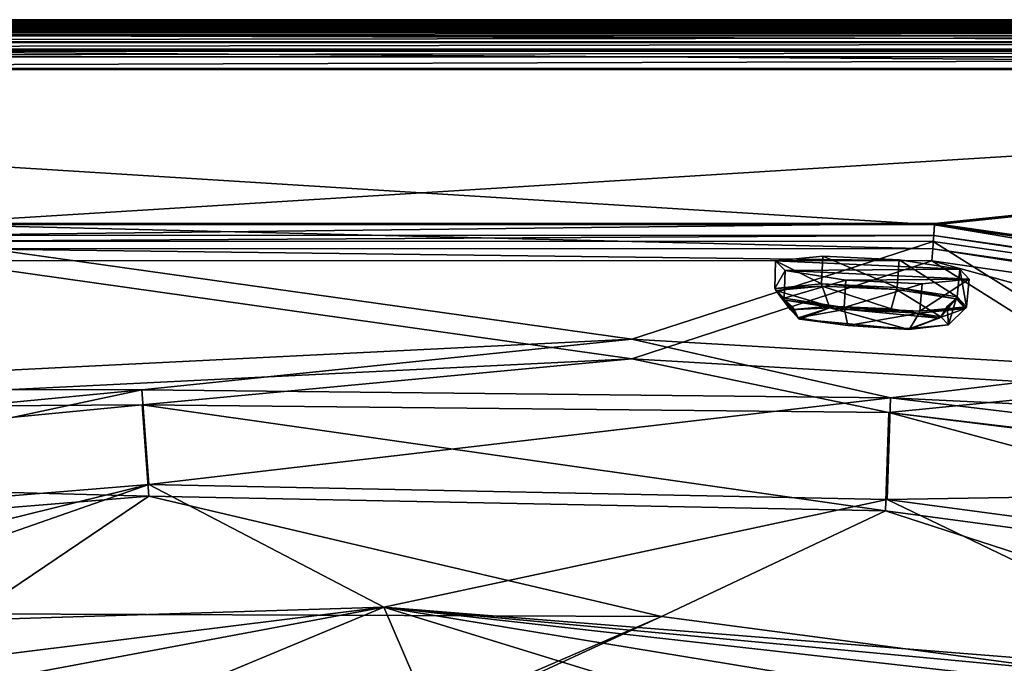
# Model space of a CAD drawing. Units: inches. Extents: x -9.8 to 50.3, y -10.5 to 27.5.
# Drawn here: x 15 to 27.5, y 19.4 to 27.5 of the extents above; entities that cross this region are included whole.
import ezdxf

# ---------------------------------------------------------------- set-up
doc = ezdxf.new("R2010")
doc.units = ezdxf.units.IN
doc.header["$LTSCALE"] = 65.185185
doc.header["$MEASUREMENT"] = 0
for name, color, linetype in [('130', 7, 'CONTINUOUS'), ('131', 7, 'CONTINUOUS'), ('153', 7, 'CONTINUOUS'), ('196', 7, 'CONTINUOUS'), ('201', 7, 'CONTINUOUS'), ('202', 7, 'CONTINUOUS'), ('203', 7, 'CONTINUOUS'), ('204', 7, 'CONTINUOUS'), ('210', 7, 'CONTINUOUS'), ('213', 7, 'CONTINUOUS'), ('257', 7, 'CONTINUOUS'), ('310', 7, 'CONTINUOUS'), ('317', 7, 'CONTINUOUS'), ('322', 7, 'CONTINUOUS'), ('380', 7, 'CONTINUOUS'), ('381', 7, 'CONTINUOUS'), ('382', 7, 'CONTINUOUS'), ('494', 7, 'CONTINUOUS'), ('495', 7, 'CONTINUOUS'), ('496', 7, 'CONTINUOUS'), ('497', 7, 'CONTINUOUS'), ('498', 7, 'CONTINUOUS'), ('499', 7, 'CONTINUOUS'), ('500', 7, 'CONTINUOUS'), ('501', 7, 'CONTINUOUS'), ('502', 7, 'CONTINUOUS'), ('503', 7, 'CONTINUOUS')]:
    doc.layers.add(name, color=color, linetype=linetype)

msp = doc.modelspace()

# ---------------------------------------------------------------- linework, layer by layer
at = {"layer": '130', "linetype": 'Continuous'}
for points in [[(50.25, 27.525, 10.275), (50.25, 27.525, 10.025), (-9.75, 27.525, 10.025), (50.25, 27.525, 10.275)], [(-9.75, 27.525, 10.275), (50.25, 27.525, 10.275), (-9.75, 27.525, 10.025), (-9.75, 27.525, 10.275)]]:
    msp.add_3dface(points, dxfattribs=at)
at = {"layer": '131', "linetype": 'Continuous'}
for points in [[(-9.75, 27.525, 10.025), (50.25, 27.525, 10.025), (50.06, 27.493, 10.021), (-9.75, 27.525, 10.025)], [(-9.561, 27.494, 10.021), (-9.75, 27.525, 10.025), (50.06, 27.493, 10.021), (-9.561, 27.494, 10.021)], [(-9.412, 27.469, 10.012), (-9.561, 27.494, 10.021), (50.06, 27.493, 10.021), (-9.412, 27.469, 10.012)], [(49.91, 27.468, 10.011), (-9.412, 27.469, 10.012), (50.06, 27.493, 10.021), (49.91, 27.468, 10.011)], [(-9.336, 27.456, 10.004), (-9.412, 27.469, 10.012), (49.836, 27.456, 10.004), (-9.336, 27.456, 10.004)], [(49.836, 27.456, 10.004), (-9.412, 27.469, 10.012), (49.91, 27.468, 10.011), (49.836, 27.456, 10.004)], [(-9.198, 27.433, 9.985), (-9.336, 27.456, 10.004), (49.697, 27.433, 9.984), (-9.198, 27.433, 9.985)], [(49.697, 27.433, 9.984), (-9.336, 27.456, 10.004), (49.836, 27.456, 10.004), (49.697, 27.433, 9.984)], [(-9.066, 27.411, 9.951), (-9.198, 27.433, 9.985), (49.697, 27.433, 9.984), (-9.066, 27.411, 9.951)], [(49.566, 27.411, 9.951), (-9.066, 27.411, 9.951), (49.697, 27.433, 9.984), (49.566, 27.411, 9.951)], [(-9, 27.4, 9.904), (-9.066, 27.411, 9.951), (49.5, 27.4, 9.904), (-9, 27.4, 9.904)], [(49.5, 27.4, 9.904), (-9.066, 27.411, 9.951), (49.566, 27.411, 9.951), (49.5, 27.4, 9.904)]]:
    msp.add_3dface(points, dxfattribs=at)
at = {"layer": '153', "linetype": 'Continuous'}
for points in [[(50.25, 27.525, 10.275), (-9.75, 27.525, 10.275), (-9.422, 27.361, 10.237), (50.25, 27.525, 10.275)], [(50.25, 27.525, 10.275), (-9.422, 27.361, 10.237), (49.922, 27.361, 10.237), (50.25, 27.525, 10.275)], [(-9.422, 27.361, 10.237), (-9.338, 27.319, 10.213), (49.922, 27.361, 10.237), (-9.422, 27.361, 10.237)], [(49.922, 27.361, 10.237), (-9.338, 27.319, 10.213), (49.838, 27.319, 10.213), (49.922, 27.361, 10.237)], [(-9.338, 27.319, 10.213), (-9.193, 27.246, 10.151), (49.838, 27.319, 10.213), (-9.338, 27.319, 10.213)], [(49.838, 27.319, 10.213), (-9.193, 27.246, 10.151), (49.693, 27.246, 10.151), (49.838, 27.319, 10.213)], [(-9.193, 27.246, 10.151), (-9, 27.15, 9.913), (49.693, 27.246, 10.151), (-9.193, 27.246, 10.151)], [(49.693, 27.246, 10.151), (-9, 27.15, 9.913), (49.5, 27.15, 9.913), (49.693, 27.246, 10.151)]]:
    msp.add_3dface(points, dxfattribs=at)
at = {"layer": '196', "linetype": 'Continuous'}
for points in [[(49.5, 27.15, 9.913), (-9, 27.15, 9.913), (49.478, 27.128, 9.266), (49.5, 27.15, 9.913)], [(-9, 27.15, 9.913), (-5.022, 27.126, 9.229), (45.546, 27.126, 9.229), (-9, 27.15, 9.913)], [(49.478, 27.128, 9.266), (-9, 27.15, 9.913), (47.512, 27.127, 9.238), (49.478, 27.128, 9.266)], [(47.512, 27.127, 9.238), (-9, 27.15, 9.913), (45.546, 27.126, 9.229), (47.512, 27.127, 9.238)]]:
    msp.add_3dface(points, dxfattribs=at)
at = {"layer": '201', "linetype": 'Continuous'}
for points in [[(-5.022, 27.055, 9.063), (-5.023, 26.891, 8.988), (45.546, 27.055, 9.063), (-5.022, 27.055, 9.063)], [(-5.023, 26.891, 8.988), (45.546, 26.891, 8.988), (45.546, 27.055, 9.063), (-5.023, 26.891, 8.988)], [(-5.022, 27.126, 9.229), (-5.022, 27.055, 9.063), (45.546, 27.126, 9.229), (-5.022, 27.126, 9.229)], [(45.546, 27.126, 9.229), (-5.022, 27.055, 9.063), (45.546, 27.055, 9.063), (45.546, 27.126, 9.229)]]:
    msp.add_3dface(points, dxfattribs=at)
at = {"layer": '202', "linetype": 'Continuous'}
for points in [[(45.546, 26.891, 8.988), (-5.023, 26.891, 8.988), (26.642, 24.921, 8.873), (45.546, 26.891, 8.988)], [(26.642, 24.921, 8.873), (-5.023, 26.891, 8.988), (13.915, 24.925, 8.873), (26.642, 24.921, 8.873)], [(39.24, 23.123, 8.768), (45.546, 26.891, 8.988), (26.642, 24.921, 8.873), (39.24, 23.123, 8.768)]]:
    msp.add_3dface(points, dxfattribs=at)
at = {"layer": '203', "linetype": 'Continuous'}
for points in [[(26.642, 24.921, 8.873), (13.915, 24.925, 8.873), (26.619, 24.615, 8.738), (26.642, 24.921, 8.873)], [(13.915, 24.925, 8.873), (13.938, 24.619, 8.739), (26.619, 24.615, 8.738), (13.915, 24.925, 8.873)], [(26.642, 24.921, 8.873), (26.619, 24.615, 8.738), (39.172, 22.817, 8.633), (26.642, 24.921, 8.873)], [(39.24, 23.123, 8.768), (26.642, 24.921, 8.873), (39.172, 22.817, 8.633), (39.24, 23.123, 8.768)], [(26.619, 24.615, 8.738), (13.938, 24.619, 8.739), (26.605, 24.461, 8.434), (26.619, 24.615, 8.738)], [(26.605, 24.461, 8.434), (13.938, 24.619, 8.739), (13.95, 24.465, 8.434), (26.605, 24.461, 8.434)], [(39.132, 22.668, 8.33), (26.619, 24.615, 8.738), (26.605, 24.461, 8.434), (39.132, 22.668, 8.33)], [(39.172, 22.817, 8.633), (26.619, 24.615, 8.738), (39.132, 22.668, 8.33), (39.172, 22.817, 8.633)]]:
    msp.add_3dface(points, dxfattribs=at)
at = {"layer": '204', "linetype": 'Continuous'}
for points in [[(22.795, 23.219, -3.216), (13.95, 24.465, 8.434), (10.128, 22.591, -3.895), (22.795, 23.219, -3.216)], [(26.605, 24.461, 8.434), (13.95, 24.465, 8.434), (22.795, 23.219, -3.216), (26.605, 24.461, 8.434)], [(29.172, 22.847, -2.87), (26.605, 24.461, 8.434), (22.795, 23.219, -3.216), (29.172, 22.847, -2.87)], [(39.132, 22.668, 8.33), (26.605, 24.461, 8.434), (35.513, 22.025, -2.452), (39.132, 22.668, 8.33)], [(35.513, 22.025, -2.452), (26.605, 24.461, 8.434), (29.172, 22.847, -2.87), (35.513, 22.025, -2.452)]]:
    msp.add_3dface(points, dxfattribs=at)
at = {"layer": '210', "linetype": 'Continuous'}
for points in [[(14.442, 19.979, -6.39), (1.776, 10.7, -6.938), (23.171, 19.944, -6.125), (14.442, 19.979, -6.39)], [(1.776, 10.7, -6.938), (1.981, 10.206, -6.938), (23.171, 19.944, -6.125), (1.776, 10.7, -6.938)], [(23.171, 19.944, -6.125), (1.981, 10.206, -6.938), (34.998, 18.381, -5.75), (23.171, 19.944, -6.125)]]:
    msp.add_3dface(points, dxfattribs=at)
at = {"layer": '213', "linetype": 'Continuous'}
for points in [[(22.795, 23.219, -3.216), (10.128, 22.591, -3.895), (16.571, 22.633, -4.905), (22.795, 23.219, -3.216)], [(22.795, 23.219, -3.216), (16.571, 22.633, -4.905), (26.06, 22.536, -4.522), (22.795, 23.219, -3.216)], [(29.172, 22.847, -2.87), (22.795, 23.219, -3.216), (26.06, 22.536, -4.522), (29.172, 22.847, -2.87)], [(35.518, 21.404, -4.086), (29.172, 22.847, -2.87), (26.06, 22.536, -4.522), (35.518, 21.404, -4.086)], [(10.128, 22.591, -3.895), (7.158, 21.726, -5.3), (16.571, 22.633, -4.905), (10.128, 22.591, -3.895)], [(7.158, 21.726, -5.3), (16.656, 21.475, -5.955), (16.571, 22.633, -4.905), (7.158, 21.726, -5.3)], [(16.656, 21.475, -5.955), (26.019, 21.287, -5.647), (16.571, 22.633, -4.905), (16.656, 21.475, -5.955)], [(16.571, 22.633, -4.905), (26.019, 21.287, -5.647), (26.06, 22.536, -4.522), (16.571, 22.633, -4.905)], [(26.019, 21.287, -5.647), (35.325, 20.042, -5.319), (26.06, 22.536, -4.522), (26.019, 21.287, -5.647)], [(35.325, 20.042, -5.319), (35.514, 21.363, -4.147), (26.06, 22.536, -4.522), (35.325, 20.042, -5.319)], [(35.514, 21.363, -4.147), (35.518, 21.404, -4.086), (26.06, 22.536, -4.522), (35.514, 21.363, -4.147)], [(7.34, 20.713, -6.242), (16.656, 21.475, -5.955), (7.158, 21.726, -5.3), (7.34, 20.713, -6.242)], [(7.34, 20.713, -6.242), (14.442, 19.979, -6.39), (16.656, 21.475, -5.955), (7.34, 20.713, -6.242)], [(14.442, 19.979, -6.39), (23.171, 19.944, -6.125), (16.656, 21.475, -5.955), (14.442, 19.979, -6.39)], [(16.656, 21.475, -5.955), (23.171, 19.944, -6.125), (26.019, 21.287, -5.647), (16.656, 21.475, -5.955)], [(23.171, 19.944, -6.125), (34.998, 18.381, -5.75), (26.019, 21.287, -5.647), (23.171, 19.944, -6.125)], [(34.998, 18.381, -5.75), (35.325, 20.042, -5.319), (26.019, 21.287, -5.647), (34.998, 18.381, -5.75)]]:
    msp.add_3dface(points, dxfattribs=at)
at = {"layer": '257', "linetype": 'Continuous'}
for points in [[(11.467, 19.809, -6.725), (19.644, 20.064, -6.484), (12.51, 19.18, -6.711), (11.467, 19.809, -6.725)], [(12.51, 19.18, -6.711), (19.644, 20.064, -6.484), (14.914, 19.18, -6.642), (12.51, 19.18, -6.711)], [(19.644, 20.064, -6.484), (17.515, 19.18, -6.564), (14.914, 19.18, -6.642), (19.644, 20.064, -6.484)], [(17.515, 19.18, -6.564), (19.644, 20.064, -6.484), (20.026, 19.18, -6.486), (17.515, 19.18, -6.564)], [(30.727, 19.18, -6.137), (29.128, 19.18, -6.19), (19.644, 20.064, -6.484), (30.727, 19.18, -6.137)], [(29.128, 19.18, -6.19), (27.525, 19.18, -6.243), (19.644, 20.064, -6.484), (29.128, 19.18, -6.19)], [(20.026, 19.18, -6.486), (19.644, 20.064, -6.484), (22.52, 19.18, -6.406), (20.026, 19.18, -6.486)], [(22.52, 19.18, -6.406), (19.644, 20.064, -6.484), (25.027, 19.18, -6.325), (22.52, 19.18, -6.406)], [(27.525, 19.18, -6.243), (25.027, 19.18, -6.325), (19.644, 20.064, -6.484), (27.525, 19.18, -6.243)]]:
    msp.add_3dface(points, dxfattribs=at)
at = {"layer": '310', "linetype": 'Continuous'}
for points in [[(-9, 27.4, 9.904), (49.5, 27.4, 9.904), (-8.978, 27.377, 9.257), (-9, 27.4, 9.904)], [(-8.978, 27.377, 9.257), (49.5, 27.4, 9.904), (-7, 27.377, 9.229), (-8.978, 27.377, 9.257)], [(-7, 27.377, 9.229), (49.5, 27.4, 9.904), (-5.022, 27.376, 9.22), (-7, 27.377, 9.229)], [(-5.022, 27.376, 9.22), (49.5, 27.4, 9.904), (45.546, 27.376, 9.22), (-5.022, 27.376, 9.22)]]:
    msp.add_3dface(points, dxfattribs=at)
at = {"layer": '317', "linetype": 'Continuous'}
for points in [[(22.796, 23.467, -3.247), (10.094, 22.837, -3.926), (13.933, 24.713, 8.404), (22.796, 23.467, -3.247)], [(26.623, 24.709, 8.403), (22.796, 23.467, -3.247), (13.933, 24.713, 8.404), (26.623, 24.709, 8.403)], [(29.194, 23.094, -2.901), (22.796, 23.467, -3.247), (26.623, 24.709, 8.403), (29.194, 23.094, -2.901)], [(39.184, 22.911, 8.299), (29.194, 23.094, -2.901), (26.623, 24.709, 8.403), (39.184, 22.911, 8.299)]]:
    msp.add_3dface(points, dxfattribs=at)
at = {"layer": '322', "linetype": 'Continuous'}
for points in [[(10.094, 22.837, -3.926), (22.796, 23.467, -3.247), (16.569, 22.823, -5.071), (10.094, 22.837, -3.926)], [(22.796, 23.467, -3.247), (26.08, 22.724, -4.69), (16.569, 22.823, -5.071), (22.796, 23.467, -3.247)], [(22.796, 23.467, -3.247), (29.194, 23.094, -2.901), (26.08, 22.724, -4.69), (22.796, 23.467, -3.247)], [(29.194, 23.094, -2.901), (35.556, 22.269, -2.482), (26.08, 22.724, -4.69), (29.194, 23.094, -2.901)], [(10.094, 22.837, -3.926), (16.569, 22.823, -5.071), (7.137, 21.917, -5.461), (10.094, 22.837, -3.926)], [(16.569, 22.823, -5.071), (7.327, 20.856, -6.448), (7.137, 21.917, -5.461), (16.569, 22.823, -5.071)], [(16.658, 21.621, -6.16), (7.327, 20.856, -6.448), (16.569, 22.823, -5.071), (16.658, 21.621, -6.16)], [(26.08, 22.724, -4.69), (16.658, 21.621, -6.16), (16.569, 22.823, -5.071), (26.08, 22.724, -4.69)], [(26.037, 21.433, -5.852), (16.658, 21.621, -6.16), (26.08, 22.724, -4.69), (26.037, 21.433, -5.852)], [(35.559, 21.588, -4.253), (26.037, 21.433, -5.852), (26.08, 22.724, -4.69), (35.559, 21.588, -4.253)], [(35.556, 22.269, -2.482), (35.559, 21.588, -4.253), (26.08, 22.724, -4.69), (35.556, 22.269, -2.482)], [(16.658, 21.621, -6.16), (8.129, 19.522, -6.814), (7.327, 20.856, -6.448), (16.658, 21.621, -6.16)], [(11.467, 19.809, -6.725), (8.129, 19.522, -6.814), (16.658, 21.621, -6.16), (11.467, 19.809, -6.725)], [(19.644, 20.064, -6.484), (11.467, 19.809, -6.725), (16.658, 21.621, -6.16), (19.644, 20.064, -6.484)], [(26.037, 21.433, -5.852), (19.644, 20.064, -6.484), (16.658, 21.621, -6.16), (26.037, 21.433, -5.852)], [(35.361, 20.187, -5.523), (26.037, 21.433, -5.852), (35.559, 21.588, -4.253), (35.361, 20.187, -5.523)], [(30.727, 19.18, -6.137), (19.644, 20.064, -6.484), (26.037, 21.433, -5.852), (30.727, 19.18, -6.137)], [(35.361, 20.187, -5.523), (30.727, 19.18, -6.137), (26.037, 21.433, -5.852), (35.361, 20.187, -5.523)]]:
    msp.add_3dface(points, dxfattribs=at)
at = {"layer": '380', "linetype": 'Continuous'}
for points in [[(-5.022, 27.376, 9.22), (45.546, 27.376, 9.22), (45.546, 27.234, 8.888), (-5.022, 27.376, 9.22)], [(-5.022, 27.234, 8.888), (-5.022, 27.376, 9.22), (45.546, 27.234, 8.888), (-5.022, 27.234, 8.888)], [(-5.023, 26.906, 8.738), (-5.022, 27.234, 8.888), (45.546, 26.906, 8.738), (-5.023, 26.906, 8.738)], [(45.546, 26.906, 8.738), (-5.022, 27.234, 8.888), (45.546, 27.234, 8.888), (45.546, 26.906, 8.738)]]:
    msp.add_3dface(points, dxfattribs=at)
at = {"layer": '381', "linetype": 'Continuous'}
for points in [[(-5.023, 26.906, 8.738), (45.546, 26.906, 8.738), (13.915, 24.939, 8.623), (-5.023, 26.906, 8.738)], [(13.915, 24.939, 8.623), (45.546, 26.906, 8.738), (26.642, 24.935, 8.623), (13.915, 24.939, 8.623)], [(45.546, 26.906, 8.738), (39.24, 23.138, 8.518), (26.642, 24.935, 8.623), (45.546, 26.906, 8.738)]]:
    msp.add_3dface(points, dxfattribs=at)
at = {"layer": '382', "linetype": 'Continuous'}
for points in [[(13.915, 24.939, 8.623), (26.642, 24.935, 8.623), (13.927, 24.789, 8.556), (13.915, 24.939, 8.623)], [(26.642, 24.935, 8.623), (26.63, 24.785, 8.556), (13.927, 24.789, 8.556), (26.642, 24.935, 8.623)], [(26.642, 24.935, 8.623), (39.204, 22.985, 8.451), (26.63, 24.785, 8.556), (26.642, 24.935, 8.623)], [(26.642, 24.935, 8.623), (39.24, 23.138, 8.518), (39.204, 22.985, 8.451), (26.642, 24.935, 8.623)], [(26.63, 24.785, 8.556), (13.933, 24.713, 8.404), (13.927, 24.789, 8.556), (26.63, 24.785, 8.556)], [(26.623, 24.709, 8.403), (13.933, 24.713, 8.404), (26.63, 24.785, 8.556), (26.623, 24.709, 8.403)], [(39.184, 22.911, 8.299), (26.623, 24.709, 8.403), (26.63, 24.785, 8.556), (39.184, 22.911, 8.299)], [(39.204, 22.985, 8.451), (39.184, 22.911, 8.299), (26.63, 24.785, 8.556), (39.204, 22.985, 8.451)]]:
    msp.add_3dface(points, dxfattribs=at)
at = {"layer": '494', "linetype": 'Continuous'}
for points in [[(25.221, 24.521, 8.25), (26.191, 24.476, 8.377), (24.621, 24.464, 7.48), (25.221, 24.521, 8.25)], [(26.191, 24.476, 8.377), (26.962, 24.355, 7.786), (24.621, 24.464, 7.48), (26.191, 24.476, 8.377)], [(26.962, 24.355, 7.786), (24.741, 24.338, 6.516), (24.621, 24.464, 7.48), (26.962, 24.355, 7.786)], [(27.082, 24.229, 6.821), (24.741, 24.338, 6.516), (26.962, 24.355, 7.786), (27.082, 24.229, 6.821)], [(25.512, 24.217, 5.925), (24.741, 24.338, 6.516), (27.082, 24.229, 6.821), (25.512, 24.217, 5.925)], [(26.482, 24.172, 6.052), (25.512, 24.217, 5.925), (27.082, 24.229, 6.821), (26.482, 24.172, 6.052)]]:
    msp.add_3dface(points, dxfattribs=at)
at = {"layer": '495', "linetype": 'Continuous'}
for points in [[(24.741, 24.338, 6.516), (25.512, 24.217, 5.925), (24.73, 23.988, 6.565), (24.741, 24.338, 6.516)], [(27.048, 23.88, 6.869), (26.962, 24.355, 7.786), (26.929, 24.005, 7.823), (27.048, 23.88, 6.869)], [(27.082, 24.229, 6.821), (26.962, 24.355, 7.786), (27.048, 23.88, 6.869), (27.082, 24.229, 6.821)], [(25.512, 24.217, 5.925), (24.731, 23.988, 6.564), (24.73, 23.988, 6.565), (25.512, 24.217, 5.925)], [(24.731, 23.988, 6.564), (25.512, 24.217, 5.925), (25.494, 23.868, 5.979), (24.731, 23.988, 6.564)], [(25.512, 24.217, 5.925), (26.482, 24.172, 6.052), (25.494, 23.868, 5.979), (25.512, 24.217, 5.925)], [(25.494, 23.868, 5.979), (26.482, 24.172, 6.052), (26.454, 23.823, 6.105), (25.494, 23.868, 5.979)], [(26.482, 24.172, 6.052), (27.082, 24.229, 6.821), (26.454, 23.823, 6.105), (26.482, 24.172, 6.052)], [(26.454, 23.823, 6.105), (27.082, 24.229, 6.821), (27.048, 23.88, 6.869), (26.454, 23.823, 6.105)]]:
    msp.add_3dface(points, dxfattribs=at)
at = {"layer": '496', "linetype": 'Continuous'}
for points in [[(24.73, 23.988, 6.565), (24.731, 23.988, 6.564), (24.733, 23.973, 6.569), (24.73, 23.988, 6.565)], [(24.731, 23.988, 6.564), (25.494, 23.868, 5.979), (24.743, 23.963, 6.575), (24.731, 23.988, 6.564)], [(24.733, 23.973, 6.569), (24.731, 23.988, 6.564), (24.742, 23.963, 6.576), (24.733, 23.973, 6.569)], [(24.742, 23.963, 6.576), (24.731, 23.988, 6.564), (24.743, 23.963, 6.575), (24.742, 23.963, 6.576)], [(24.743, 23.963, 6.575), (25.494, 23.868, 5.979), (25.497, 23.844, 5.997), (24.743, 23.963, 6.575)], [(26.914, 23.98, 7.818), (27.031, 23.856, 6.876), (26.924, 23.99, 7.822), (26.914, 23.98, 7.818)], [(27.031, 23.856, 6.876), (26.929, 24.005, 7.823), (26.924, 23.99, 7.822), (27.031, 23.856, 6.876)], [(27.048, 23.88, 6.869), (26.929, 24.005, 7.823), (27.031, 23.856, 6.876), (27.048, 23.88, 6.869)], [(25.494, 23.868, 5.979), (26.454, 23.823, 6.105), (25.497, 23.844, 5.997), (25.494, 23.868, 5.979)], [(25.497, 23.844, 5.997), (26.454, 23.823, 6.105), (26.445, 23.8, 6.122), (25.497, 23.844, 5.997)], [(26.454, 23.823, 6.105), (27.048, 23.88, 6.869), (26.445, 23.8, 6.122), (26.454, 23.823, 6.105)], [(26.445, 23.8, 6.122), (27.048, 23.88, 6.869), (27.031, 23.856, 6.876), (26.445, 23.8, 6.122)]]:
    msp.add_3dface(points, dxfattribs=at)
at = {"layer": '497', "linetype": 'Continuous'}
for points in [[(25.205, 24.169, 8.282), (24.611, 24.113, 7.519), (25.211, 24.142, 8.272), (25.205, 24.169, 8.282)], [(26.165, 24.125, 8.409), (25.205, 24.169, 8.282), (26.159, 24.098, 8.397), (26.165, 24.125, 8.409)], [(26.159, 24.098, 8.397), (25.205, 24.169, 8.282), (25.211, 24.142, 8.272), (26.159, 24.098, 8.397)], [(25.211, 24.142, 8.272), (24.611, 24.113, 7.519), (24.624, 24.086, 7.518), (25.211, 24.142, 8.272)], [(24.611, 24.113, 7.519), (24.73, 23.988, 6.565), (24.624, 24.086, 7.518), (24.611, 24.113, 7.519)], [(24.73, 23.988, 6.565), (24.733, 23.973, 6.569), (24.624, 24.086, 7.518), (24.73, 23.988, 6.565)], [(24.733, 23.973, 6.569), (24.742, 23.963, 6.576), (24.624, 24.086, 7.518), (24.733, 23.973, 6.569)], [(26.913, 23.98, 7.819), (26.165, 24.125, 8.409), (26.159, 24.098, 8.397), (26.913, 23.98, 7.819)], [(26.929, 24.005, 7.824), (26.165, 24.125, 8.409), (26.913, 23.98, 7.819), (26.929, 24.005, 7.824)], [(26.914, 23.98, 7.818), (26.929, 24.005, 7.824), (26.913, 23.98, 7.819), (26.914, 23.98, 7.818)], [(26.914, 23.98, 7.818), (26.924, 23.99, 7.822), (26.929, 24.005, 7.824), (26.914, 23.98, 7.818)], [(26.924, 23.99, 7.822), (26.929, 24.005, 7.823), (26.929, 24.005, 7.824), (26.924, 23.99, 7.822)]]:
    msp.add_3dface(points, dxfattribs=at)
at = {"layer": '498', "linetype": 'Continuous'}
for points in [[(24.621, 24.464, 7.48), (24.741, 24.338, 6.516), (24.611, 24.113, 7.519), (24.621, 24.464, 7.48)], [(24.621, 24.464, 7.48), (24.611, 24.113, 7.519), (25.205, 24.169, 8.282), (24.621, 24.464, 7.48)], [(25.221, 24.521, 8.25), (24.621, 24.464, 7.48), (25.205, 24.169, 8.282), (25.221, 24.521, 8.25)], [(25.221, 24.521, 8.25), (25.205, 24.169, 8.282), (26.165, 24.125, 8.409), (25.221, 24.521, 8.25)], [(26.191, 24.476, 8.377), (25.221, 24.521, 8.25), (26.165, 24.125, 8.409), (26.191, 24.476, 8.377)], [(26.191, 24.476, 8.377), (26.165, 24.125, 8.409), (26.929, 24.005, 7.824), (26.191, 24.476, 8.377)], [(26.962, 24.355, 7.786), (26.191, 24.476, 8.377), (26.929, 24.005, 7.823), (26.962, 24.355, 7.786)], [(26.929, 24.005, 7.823), (26.191, 24.476, 8.377), (26.929, 24.005, 7.824), (26.929, 24.005, 7.823)], [(24.741, 24.338, 6.516), (24.73, 23.988, 6.565), (24.611, 24.113, 7.519), (24.741, 24.338, 6.516)]]:
    msp.add_3dface(points, dxfattribs=at)
at = {"layer": '499', "linetype": 'Continuous'}
for points in [[(25.211, 24.142, 8.272), (24.624, 24.086, 7.518), (25.3, 23.888, 8.121), (25.211, 24.142, 8.272)], [(24.624, 24.086, 7.518), (24.742, 23.963, 6.576), (24.81, 23.841, 7.492), (24.624, 24.086, 7.518)], [(25.3, 23.888, 8.121), (24.624, 24.086, 7.518), (24.81, 23.841, 7.492), (25.3, 23.888, 8.121)], [(26.159, 24.098, 8.397), (25.211, 24.142, 8.272), (26.09, 23.851, 8.225), (26.159, 24.098, 8.397)], [(26.09, 23.851, 8.225), (25.211, 24.142, 8.272), (25.3, 23.888, 8.121), (26.09, 23.851, 8.225)], [(26.719, 23.753, 7.743), (26.159, 24.098, 8.397), (26.09, 23.851, 8.225), (26.719, 23.753, 7.743)], [(26.913, 23.98, 7.819), (26.159, 24.098, 8.397), (26.719, 23.753, 7.743), (26.913, 23.98, 7.819)], [(24.81, 23.841, 7.492), (24.742, 23.963, 6.576), (24.843, 23.868, 6.649), (24.81, 23.841, 7.492)], [(26.913, 23.98, 7.819), (26.719, 23.753, 7.743), (26.719, 23.753, 7.742), (26.913, 23.98, 7.819)], [(26.801, 23.884, 7.768), (26.913, 23.98, 7.819), (26.719, 23.753, 7.742), (26.801, 23.884, 7.768)], [(26.914, 23.98, 7.818), (26.913, 23.98, 7.819), (26.801, 23.884, 7.768), (26.914, 23.98, 7.818)], [(24.908, 23.739, 6.707), (24.81, 23.841, 7.492), (24.843, 23.868, 6.649), (24.908, 23.739, 6.707)]]:
    msp.add_3dface(points, dxfattribs=at)
at = {"layer": '500', "linetype": 'Continuous'}
for points in [[(25.3, 23.888, 8.121), (24.81, 23.841, 7.492), (25.312, 23.866, 8.1), (25.3, 23.888, 8.121)], [(24.81, 23.841, 7.492), (24.908, 23.739, 6.707), (25.312, 23.866, 8.1), (24.81, 23.841, 7.492)], [(25.312, 23.866, 8.1), (24.908, 23.739, 6.707), (24.917, 23.725, 6.714), (25.312, 23.866, 8.1)], [(24.931, 23.721, 6.723), (25.312, 23.866, 8.1), (24.917, 23.725, 6.714), (24.931, 23.721, 6.723)], [(26.09, 23.851, 8.225), (25.3, 23.888, 8.121), (25.312, 23.866, 8.1), (26.09, 23.851, 8.225)], [(26.694, 23.734, 7.731), (26.09, 23.851, 8.225), (25.312, 23.866, 8.1), (26.694, 23.734, 7.731)], [(26.719, 23.753, 7.743), (26.09, 23.851, 8.225), (26.694, 23.734, 7.731), (26.719, 23.753, 7.743)], [(26.709, 23.739, 7.739), (26.719, 23.753, 7.743), (26.694, 23.734, 7.731), (26.709, 23.739, 7.739)], [(26.719, 23.753, 7.742), (26.719, 23.753, 7.743), (26.709, 23.739, 7.739), (26.719, 23.753, 7.742)]]:
    msp.add_3dface(points, dxfattribs=at)
at = {"layer": '501', "linetype": 'Continuous'}
for points in [[(24.917, 23.725, 6.714), (24.908, 23.739, 6.707), (24.909, 23.738, 6.706), (24.917, 23.725, 6.714)], [(24.931, 23.721, 6.723), (24.917, 23.725, 6.714), (24.909, 23.738, 6.706), (24.931, 23.721, 6.723)], [(25.538, 23.64, 6.225), (24.931, 23.721, 6.723), (24.909, 23.738, 6.706), (25.538, 23.64, 6.225)], [(24.931, 23.721, 6.723), (25.538, 23.64, 6.225), (26.313, 23.589, 6.354), (24.931, 23.721, 6.723)], [(26.719, 23.753, 7.742), (26.709, 23.739, 7.739), (26.313, 23.589, 6.354), (26.719, 23.753, 7.742)], [(26.817, 23.65, 6.957), (26.719, 23.753, 7.742), (26.313, 23.589, 6.354), (26.817, 23.65, 6.957)], [(26.709, 23.739, 7.739), (26.694, 23.734, 7.731), (26.313, 23.589, 6.354), (26.709, 23.739, 7.739)], [(26.328, 23.603, 6.328), (26.817, 23.65, 6.957), (26.313, 23.589, 6.354), (26.328, 23.603, 6.328)], [(25.538, 23.64, 6.225), (26.328, 23.603, 6.328), (26.313, 23.589, 6.354), (25.538, 23.64, 6.225)]]:
    msp.add_3dface(points, dxfattribs=at)
at = {"layer": '502', "linetype": 'Continuous'}
for points in [[(24.742, 23.963, 6.576), (24.743, 23.963, 6.575), (24.843, 23.868, 6.649), (24.742, 23.963, 6.576)], [(24.743, 23.963, 6.575), (25.497, 23.844, 5.997), (24.909, 23.738, 6.706), (24.743, 23.963, 6.575)], [(24.743, 23.963, 6.575), (24.908, 23.739, 6.707), (24.843, 23.868, 6.649), (24.743, 23.963, 6.575)], [(24.908, 23.739, 6.707), (24.743, 23.963, 6.575), (24.909, 23.738, 6.706), (24.908, 23.739, 6.707)], [(26.914, 23.98, 7.818), (26.801, 23.884, 7.768), (26.817, 23.65, 6.957), (26.914, 23.98, 7.818)], [(27.031, 23.856, 6.876), (26.914, 23.98, 7.818), (26.817, 23.65, 6.957), (27.031, 23.856, 6.876)], [(25.497, 23.844, 5.997), (25.538, 23.64, 6.225), (24.909, 23.738, 6.706), (25.497, 23.844, 5.997)], [(25.497, 23.844, 5.997), (26.445, 23.8, 6.122), (25.538, 23.64, 6.225), (25.497, 23.844, 5.997)], [(26.445, 23.8, 6.122), (26.328, 23.603, 6.328), (25.538, 23.64, 6.225), (26.445, 23.8, 6.122)], [(26.445, 23.8, 6.122), (27.031, 23.856, 6.876), (26.328, 23.603, 6.328), (26.445, 23.8, 6.122)], [(27.031, 23.856, 6.876), (26.817, 23.65, 6.957), (26.328, 23.603, 6.328), (27.031, 23.856, 6.876)], [(26.801, 23.884, 7.768), (26.719, 23.753, 7.742), (26.817, 23.65, 6.957), (26.801, 23.884, 7.768)]]:
    msp.add_3dface(points, dxfattribs=at)
at = {"layer": '503', "linetype": 'Continuous'}
for points in [[(25.312, 23.866, 8.1), (24.931, 23.721, 6.723), (26.313, 23.589, 6.354), (25.312, 23.866, 8.1)], [(26.694, 23.734, 7.731), (25.312, 23.866, 8.1), (26.313, 23.589, 6.354), (26.694, 23.734, 7.731)]]:
    msp.add_3dface(points, dxfattribs=at)

doc.saveas('drawing.dxf')
